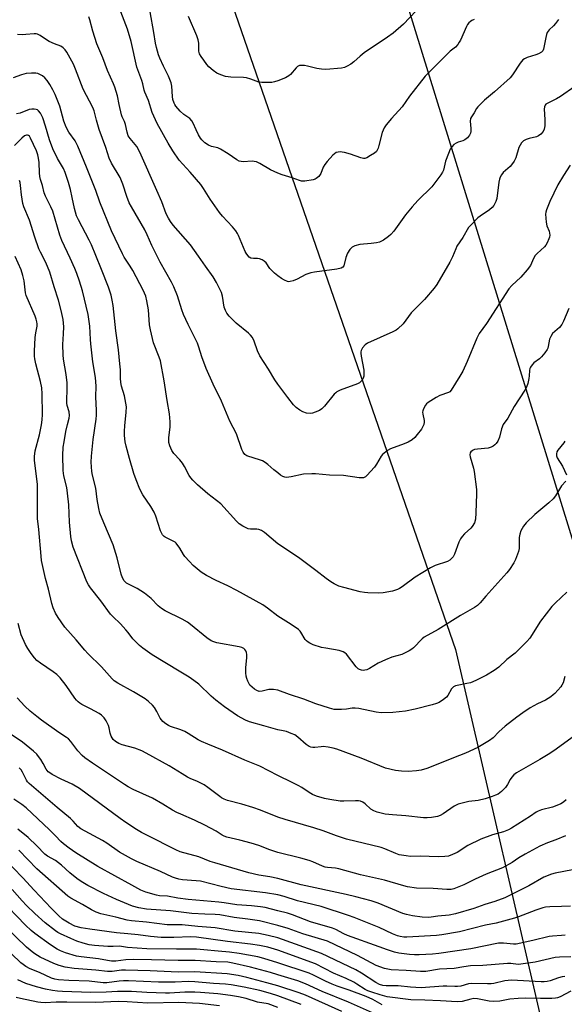
# Model space of a CAD drawing. Units: inches. Extents: x 1315764 to 1321764, y 541447 to 545447.
# Drawn here: x 1316899 to 1317112, y 543271 to 543655 of the extents above; entities that cross this region are included whole.
import ezdxf

# ---------------------------------------------------------------- set-up
doc = ezdxf.new("R2010")
doc.units = ezdxf.units.IN
doc.header["$MEASUREMENT"] = 0
for name, color, linetype in [('NTRL-Trees', 3, 'Continuous'), ('Undefined', 1, 'Continuous'), ('UTIL-Cross Country Transmission Line', 1, 'Continuous')]:
    doc.layers.add(name, color=color, linetype=linetype)

msp = doc.modelspace()

# ---------------------------------------------------------------- linework, layer by layer
at = {"layer": 'NTRL-Trees'}
msp.add_lwpolyline([(1316959.09, 543728.22), (1317069.45, 543409.41), (1317106.24, 543250), (1317118.5, 543200.95), (1317143.03, 543139.64), (1317143.03, 543084.46), (1317152.82, 543054.78), (1317191.01, 543016.58), (1317195.18, 542966.58), (1317213.23, 542923.53), (1317238.93, 542840.89), (1317259.07, 542756.86), (1317279.21, 542686.03), (1317307.68, 542599.22)], dxfattribs=at)
at = {"layer": 'Undefined'}
for points, elevation in [([(1317053.95, 543658.61), (1317049.1, 543653.53), (1317045.14, 543650.03), (1317042.89, 543648.41), (1317033.79, 543642.36), (1317032.19, 543641.03), (1317029.77, 543638.76), (1317028.58, 543637.95), (1317027.07, 543637.08), (1317026.02, 543636.61), (1317024.9, 543636.38), (1317018.82, 543635.85), (1317017.15, 543635.95), (1317015.21, 543636.21), (1317011.62, 543637.15), (1317010.49, 543637.37), (1317009.31, 543637.44), (1317008.47, 543637.35), (1317007.78, 543637.01), (1317007.19, 543636.48), (1317004.98, 543633.88), (1317004.36, 543633.29), (1317003.08, 543632.59), (1317000, 543631.39)], 384), ([(1317109.67, 543655.41), (1317108.45, 543653.73), (1317107.65, 543652.86), (1317105.93, 543651.25), (1317105.19, 543650.27), (1317104.9, 543649.48), (1317104.63, 543648.36), (1317103.84, 543643.83), (1317103.56, 543643.17), (1317103.02, 543642.64), (1317101.86, 543641.98), (1317100.78, 543641.56), (1317097.36, 543640.48), (1317096.39, 543640.03), (1317095.74, 543639.59), (1317094.68, 543638.33), (1317091.68, 543633.74), (1317090.81, 543632.62), (1317084.67, 543627.13), (1317080.72, 543623.85), (1317078.13, 543621.28), (1317077.64, 543620.61), (1317076.69, 543618.96), (1317075.65, 543617.38), (1317075.32, 543616.67), (1317075.21, 543615.59), (1317075.41, 543612.74), (1317075.41, 543611.66), (1317075.25, 543610.91), (1317074.92, 543610.24), (1317074.06, 543609.19), (1317073.03, 543608.31), (1317072.34, 543607.97), (1317070.44, 543607.4), (1317069.67, 543607.1), (1317068.81, 543606.53), (1317068.1, 543605.78), (1317067.36, 543604.67), (1317066.65, 543603.04), (1317065.52, 543599.97), (1317064.67, 543596.47), (1317064.33, 543595.75), (1317063.69, 543594.76), (1317060.14, 543590), (1317054.74, 543584.65), (1317052.54, 543582.22), (1317049.94, 543579.04), (1317045.29, 543572.75), (1317044.16, 543571.4), (1317043.25, 543570.63), (1317041.31, 543569.24), (1317040.55, 543568.77), (1317039.75, 543568.41), (1317038.6, 543568.14), (1317036.53, 543567.83), (1317032.03, 543567.44), (1317030.11, 543566.95), (1317029.12, 543566.49), (1317028.14, 543565.52), (1317027.21, 543564.13), (1317026.55, 543562.43), (1317025.75, 543559.23), (1317025.38, 543558.61), (1317024.75, 543558.22), (1317023.09, 543557.85), (1317014.3, 543556.69), (1317012.88, 543556.42), (1317011.01, 543555.8), (1317007.65, 543554.02), (1317006.01, 543553.32), (1317004.92, 543552.99), (1317004.39, 543552.97), (1317003.88, 543553.07), (1317002.61, 543553.53), (1317001.44, 543554.18), (1317000, 543555.25)], 380), ([(1317076.76, 543655.31), (1317075.75, 543654.91), (1317075.29, 543654.62), (1317074.67, 543654.03), (1317074.12, 543653.37), (1317073.66, 543652.64), (1317071.31, 543647.25), (1317070.9, 543646.49), (1317070.27, 543645.61), (1317069.36, 543644.61), (1317067.39, 543642.98), (1317066.33, 543641.99), (1317057.58, 543633.21), (1317051.46, 543625.47), (1317048.56, 543621.24), (1317044.39, 543616.75), (1317042.31, 543614.24), (1317041.55, 543613.02), (1317040.76, 543611.22), (1317039.51, 543606.15), (1317039.18, 543605.05), (1317038.53, 543603.86), (1317037.73, 543603.11), (1317036.27, 543602.2), (1317034.78, 543601.38), (1317034.02, 543601.1), (1317033.5, 543601.06), (1317032.41, 543601.3), (1317028.39, 543602.81), (1317026.09, 543603.43), (1317025.22, 543603.59), (1317024.38, 543603.66), (1317023.57, 543603.6), (1317022.82, 543603.4), (1317022.12, 543602.93), (1317021.5, 543602.32), (1317019.28, 543599.91), (1317018.34, 543598.77), (1317017.72, 543597.64), (1317016.8, 543595.23), (1317016.03, 543594.11), (1317015.05, 543593.21), (1317014.58, 543592.96), (1317013.78, 543592.73), (1317010.64, 543592.27), (1317009.24, 543592.29), (1317008.45, 543592.49), (1317005.67, 543593.48), (1317001.79, 543594.68), (1317000, 543595.34)], 382), ([(1317116.07, 543629.2), (1317110.39, 543625.24), (1317108.88, 543624.33), (1317105.44, 543622.72), (1317104.75, 543622.26), (1317104.42, 543621.9), (1317104.11, 543621.23), (1317104.04, 543620.39), (1317104.35, 543616.24), (1317104.36, 543613.88), (1317104.09, 543612.57), (1317103.67, 543611.61), (1317102.76, 543610.56), (1317101.86, 543609.9), (1317101.05, 543609.58), (1317098.16, 543608.86), (1317097.03, 543608.46), (1317095.98, 543607.94), (1317095.53, 543607.61), (1317095.19, 543607.22), (1317094.65, 543606.32), (1317094.21, 543605.34), (1317092.96, 543601.35), (1317092.37, 543600.01), (1317091.71, 543599.07), (1317090.77, 543597.97), (1317088.08, 543595.62), (1317087.43, 543594.72), (1317086.9, 543593.74), (1317086.62, 543592.96), (1317086.4, 543591.86), (1317085.57, 543585.4), (1317085.19, 543584.32), (1317084.38, 543582.78), (1317083.71, 543581.88), (1317082.7, 543581.01), (1317079.08, 543578.61), (1317078.16, 543577.91), (1317075.88, 543575.63), (1317074.52, 543574.09), (1317072.24, 543570.25), (1317069.99, 543566.81), (1317069.5, 543565.8), (1317068.24, 543562.66), (1317067.18, 543560.58), (1317062.1, 543551.91), (1317061.12, 543550.44), (1317057.27, 543546.07), (1317052.17, 543540.77), (1317048.93, 543536.49), (1317046.96, 543534.51), (1317046.27, 543534.01), (1317044.97, 543533.36), (1317035.03, 543529.03), (1317034.15, 543528.37), (1317033.1, 543527.09), (1317032.58, 543526.16), (1317032.46, 543525.64), (1317032.45, 543525.09), (1317032.59, 543523.94), (1317033.56, 543518.42), (1317033.67, 543516.98), (1317033.58, 543516.13), (1317033.36, 543515.33), (1317032.99, 543514.59), (1317032.51, 543513.96), (1317031.91, 543513.48), (1317031.14, 543513.08), (1317024.44, 543510.57), (1317023.12, 543509.95), (1317022.65, 543509.62), (1317022.03, 543509), (1317018.27, 543504.35), (1317017.23, 543503.31), (1317016.25, 543502.74), (1317014.65, 543502.04), (1317013.57, 543501.66), (1317012.73, 543501.54), (1317011.28, 543501.7), (1317009.86, 543502.1), (1317008.59, 543502.81), (1317007.18, 543503.88), (1317006.19, 543504.96), (1317003.97, 543507.7), (1317000, 543513.03)], 378), ([(1317000, 543393.45), (1316998.4, 543393.74), (1316997.38, 543393.8), (1316996.58, 543393.69), (1316993.94, 543393.06), (1316992.73, 543393.03), (1316991.79, 543393.33), (1316990.87, 543393.85), (1316989.96, 543394.6), (1316989.16, 543395.45), (1316988.69, 543396.18), (1316988.32, 543396.98), (1316987.91, 543398.08), (1316987.7, 543398.91), (1316987.56, 543400.29), (1316987.51, 543402.25), (1316987.88, 543406.25), (1316987.89, 543407.38), (1316987.75, 543408.16), (1316987.48, 543408.88), (1316987.17, 543409.34), (1316986.78, 543409.73), (1316986.03, 543410.11), (1316984.96, 543410.4), (1316976.21, 543412), (1316975.07, 543412.34), (1316973.98, 543412.81), (1316972.32, 543413.98), (1316965.9, 543419.15), (1316964.72, 543420.03), (1316962.69, 543421.21), (1316956.04, 543424.5), (1316954.58, 543425.37), (1316953.37, 543426.37), (1316950.62, 543429.22), (1316947.95, 543431.32), (1316945.08, 543433.23), (1316941.97, 543434.69), (1316941, 543435.25), (1316940.05, 543436.22), (1316939.34, 543437.39), (1316938.9, 543438.8), (1316937.27, 543445.21), (1316935.75, 543450.26), (1316932.1, 543458.78), (1316930.58, 543462.61), (1316930.17, 543464.36), (1316929.49, 543467.88), (1316928.99, 543472.4), (1316927.66, 543477.4), (1316927.37, 543478.82), (1316927.18, 543482.53), (1316927.29, 543484.87), (1316927.89, 543491.32), (1316929.05, 543499.26), (1316929.22, 543500.89), (1316929.21, 543502.67), (1316928.98, 543508.04), (1316929.06, 543512.19), (1316928.78, 543515.57), (1316927.83, 543521.68), (1316926.98, 543528.71), (1316926.84, 543530.44), (1316926.66, 543535.57), (1316926.01, 543540.21), (1316923.74, 543549.41), (1316922.53, 543553.21), (1316921.49, 543556.21), (1316920.76, 543558.11), (1316919.01, 543562.11), (1316915.69, 543569.08), (1316914.96, 543571.16), (1316912.18, 543580.46), (1316911.46, 543582.16), (1316909.34, 543586.36), (1316908.81, 543587.68), (1316908.11, 543590.51), (1316907.33, 543592.89), (1316907.08, 543594.02), (1316906.92, 543595.48), (1316906.8, 543599.45), (1316906.6, 543601.17), (1316906.33, 543602.51), (1316905.77, 543604.04), (1316903.51, 543609.04), (1316903.08, 543609.75), (1316902.73, 543610.07), (1316902.35, 543610.24), (1316901.93, 543610.25), (1316901.1, 543609.88), (1316900.01, 543608.98), (1316897.22, 543606.15)], 370), ([(1317114.14, 543598.42), (1317111.55, 543594.5), (1317109.36, 543590.81), (1317106.25, 543584.23), (1317104.97, 543580.97), (1317104.73, 543580.14), (1317104.62, 543579.31), (1317104.8, 543576.19), (1317105.09, 543574.81), (1317105.96, 543572.7), (1317106.12, 543571.94), (1317106.19, 543571.16), (1317106.11, 543570.4), (1317105.92, 543569.65), (1317105.26, 543568.17), (1317104.65, 543567.23), (1317104.11, 543566.58), (1317101.26, 543563.95), (1317100.56, 543563.16), (1317099.88, 543561.97), (1317098.68, 543559.29), (1317097.46, 543557.65), (1317094.95, 543554.77), (1317091.36, 543551.47), (1317090.27, 543550.22), (1317081.56, 543536.69), (1317078.7, 543532.79), (1317077.74, 543530.95), (1317073.98, 543521.82), (1317072.25, 543518.08), (1317071.1, 543516.04), (1317067.75, 543510.56), (1317067.17, 543509.96), (1317066.71, 543509.68), (1317063.35, 543508.5), (1317061.87, 543507.75), (1317058.68, 543505.76), (1317058.03, 543505.23), (1317057.67, 543504.81), (1317056.91, 543503.32), (1317056.66, 543502.53), (1317056.58, 543501.99), (1317056.66, 543501.19), (1317057.22, 543498.77), (1317057.22, 543498.09), (1317057.04, 543497.25), (1317056.59, 543496.19), (1317056.11, 543495.44), (1317054.49, 543493.28), (1317053.53, 543492.14), (1317052.48, 543491.26), (1317050.88, 543490.29), (1317049.35, 543489.64), (1317044.09, 543487.75), (1317042.87, 543487.05), (1317041.51, 543486.07), (1317040.89, 543485.52), (1317040.36, 543484.85), (1317038.63, 543481.74), (1317037.76, 543480.57), (1317034.85, 543477.28), (1317034.22, 543476.72), (1317033.52, 543476.4), (1317032.99, 543476.36), (1317031.85, 543476.45), (1317025.69, 543477.35), (1317020.26, 543477.44), (1317014.72, 543477.91), (1317013.27, 543477.97), (1317010.1, 543477.82), (1317005.22, 543476.73), (1317004.38, 543476.6), (1317003.56, 543476.58), (1317002.77, 543476.68), (1317002.04, 543476.93), (1317001.1, 543477.49), (1317000, 543478.31)], 376), ([(1317000, 543378.06), (1316994.53, 543379.51), (1316988.94, 543381.1), (1316987.38, 543381.75), (1316984.27, 543383.49), (1316979.17, 543387), (1316975.89, 543389.54), (1316974, 543391.17), (1316969.22, 543395.77), (1316967.29, 543397.31), (1316965.38, 543398.59), (1316961.46, 543400.88), (1316950.91, 543407.28), (1316947.32, 543409.84), (1316945.98, 543410.98), (1316944.28, 543412.6), (1316943.48, 543413.53), (1316941.66, 543416), (1316940.75, 543417.08), (1316938.58, 543419.35), (1316935.61, 543422.21), (1316934.68, 543423.2), (1316930.89, 543428.33), (1316926.93, 543433.39), (1316926.15, 543434.58), (1316925.47, 543435.83), (1316920.17, 543449.38), (1316919.43, 543451.81), (1316919.17, 543453.54), (1316918.63, 543459.11), (1316918.41, 543465.83), (1316917.94, 543470.39), (1316917.62, 543472.59), (1316916.54, 543477.15), (1316916.2, 543479.25), (1316916.03, 543485.14), (1316916.27, 543488.37), (1316916.55, 543490.42), (1316917.26, 543494.45), (1316917.87, 543497.28), (1316918.51, 543499.75), (1316918.63, 543500.77), (1316918.52, 543502.2), (1316917.83, 543504.6), (1316917.64, 543505.53), (1316917.62, 543506.67), (1316917.78, 543510.93), (1316917.75, 543513.48), (1316917.36, 543516.74), (1316916.38, 543522.7), (1316916.2, 543524.41), (1316916.06, 543528.39), (1316916.36, 543532.6), (1316916.44, 543535.41), (1316916.37, 543536.83), (1316916.16, 543538.27), (1316915.49, 543541.72), (1316914.44, 543545.73), (1316912.73, 543550.95), (1316910.96, 543556.74), (1316909.44, 543560.49), (1316907.31, 543564.45), (1316906.7, 543565.76), (1316905.1, 543570.4), (1316903.1, 543577.02), (1316900.81, 543582.15), (1316900.47, 543583.53), (1316899.88, 543586.92), (1316899.54, 543590.57), (1316899.37, 543591.68), (1316899.11, 543592.51)], 368), ([(1317000, 543360.21), (1316993.03, 543363.8), (1316987.18, 543366.18), (1316978.45, 543370.06), (1316972.75, 543372.34), (1316970.17, 543373.45), (1316968.91, 543374.1), (1316965, 543376.62), (1316963.73, 543377.34), (1316962.11, 543377.97), (1316958.08, 543379.31), (1316957.31, 543379.67), (1316956.34, 543380.32), (1316955.19, 543381.23), (1316954.58, 543381.85), (1316954.1, 543382.57), (1316952.75, 543385.2), (1316951.84, 543386.74), (1316951.1, 543387.66), (1316949.57, 543389.07), (1316948.18, 543390.1), (1316943.66, 543392.86), (1316937.54, 543396.2), (1316936.18, 543397.16), (1316935.33, 543397.94), (1316931.21, 543402.55), (1316925.79, 543407.82), (1316924.64, 543409.05), (1316921.27, 543413.11), (1316916.86, 543418.14), (1316914.29, 543421.8), (1316913.23, 543423.57), (1316912.29, 543425.69), (1316911.76, 543427.31), (1316910.45, 543432.96), (1316909.32, 543437.1), (1316907.79, 543444.08), (1316907.56, 543445.84), (1316906.7, 543456.25), (1316906.23, 543460.5), (1316906.16, 543473.8), (1316905.08, 543483.24), (1316905.01, 543484.69), (1316905.29, 543486.97), (1316906.94, 543493.12), (1316907.77, 543497.07), (1316908.06, 543499), (1316908.12, 543501.17), (1316908.03, 543509.15), (1316907.87, 543511.48), (1316907.36, 543514.04), (1316905.5, 543520.94), (1316905.13, 543522.82), (1316904.99, 543523.91), (1316904.99, 543525.81), (1316905.3, 543531.18), (1316905.48, 543532.96), (1316906.01, 543535.62), (1316906.03, 543536.46), (1316905.94, 543537.29), (1316905.71, 543538.37), (1316905.31, 543539.49), (1316901.76, 543547.53), (1316901.53, 543548.57), (1316900.99, 543553.36), (1316900.52, 543555.36), (1316899.75, 543557.59), (1316897.51, 543562.76)], 366), ([(1317113.64, 543542.46), (1317111.59, 543537.56), (1317110.94, 543536.25), (1317110.02, 543535.12), (1317107.36, 543532.69), (1317106.58, 543531.54), (1317106.14, 543530.53), (1317105.64, 543527.71), (1317105.41, 543526.97), (1317105.15, 543526.45), (1317104.31, 543525.23), (1317103, 543523.6), (1317102.19, 543522.85), (1317100.07, 543521.29), (1317099.31, 543520.48), (1317098.69, 543519.58), (1317098.5, 543519.1), (1317098.35, 543518.33), (1317098.24, 543516.25), (1317098.07, 543515.13), (1317097.61, 543513.19), (1317097.16, 543511.85), (1317096.46, 543510.63), (1317092.27, 543504.29), (1317089.82, 543499.66), (1317088.03, 543497.21), (1317087.38, 543495.56), (1317086.61, 543492.25), (1317085.94, 543490.69), (1317085.36, 543489.83), (1317084.84, 543489.26), (1317084.14, 543488.77), (1317083.38, 543488.38), (1317082.11, 543488.04), (1317078.05, 543487.62), (1317076.89, 543487.42), (1317076.35, 543487.24), (1317075.94, 543487), (1317075.42, 543486.52), (1317075.19, 543486.13), (1317075.08, 543485.43), (1317075.19, 543484.61), (1317076.42, 543480.19), (1317076.71, 543478.84), (1317077.62, 543471.8), (1317077.64, 543470.13), (1317077.38, 543462.72), (1317077.2, 543460.2), (1317076.8, 543458.88), (1317075.98, 543457.41), (1317075.43, 543456.78), (1317072.91, 543454.49), (1317072, 543453.47), (1317071.36, 543452.59), (1317070.77, 543451.32), (1317069.03, 543446.57), (1317068.53, 543445.59), (1317068.04, 543444.98), (1317067.27, 543444.28), (1317066.34, 543443.74), (1317061.5, 543442.16), (1317059.69, 543441.27), (1317053.7, 543437.66), (1317048.59, 543433.8), (1317047.6, 543433.16), (1317046.81, 543432.76), (1317044.86, 543432.2), (1317041.16, 543431.44), (1317039.16, 543431.37), (1317035.18, 543431.44), (1317033.9, 543431.59), (1317032.18, 543431.92), (1317025.86, 543433.55), (1317023.89, 543434.15), (1317022.01, 543434.96), (1317020.8, 543435.73), (1317018.93, 543437.06), (1317014.84, 543440.26), (1317008.06, 543445.26), (1317000, 543450.62)], 374), ([(1317112.14, 543490.75), (1317111.69, 543490.05), (1317109.32, 543487.25), (1317109, 543486.54), (1317108.87, 543485.79), (1317108.88, 543485.03), (1317109.12, 543484.25), (1317111.15, 543480.99), (1317112.8, 543477.61)], 372), ([(1317112.46, 543475.05), (1317110.86, 543473.25), (1317108.43, 543469.3), (1317107.57, 543468.16), (1317105.85, 543466.59), (1317100.42, 543462.14), (1317096.99, 543458.82), (1317095.93, 543457.46), (1317094.96, 543455.73), (1317094.48, 543454.43), (1317094.34, 543453.04), (1317094.23, 543448.78), (1317094.02, 543447.68), (1317093.68, 543446.61), (1317092.84, 543444.51), (1317092.21, 543443.25), (1317090.54, 543440.66), (1317089.47, 543439.32), (1317081.21, 543430.23), (1317079.03, 543427.59), (1317077.98, 543426.59), (1317076.83, 543425.7), (1317071.32, 543422.64), (1317062.68, 543417.15), (1317057.24, 543414.16), (1317056.39, 543413.47), (1317053.02, 543410.03), (1317052.34, 543409.47), (1317051.36, 543408.84), (1317048.49, 543407.41), (1317044.57, 543406.37), (1317042.12, 543405.38), (1317039.28, 543404), (1317035.83, 543401.91), (1317034.84, 543401.47), (1317034.07, 543401.26), (1317033.52, 543401.23), (1317032.68, 543401.32), (1317031.88, 543401.54), (1317031.41, 543401.82), (1317030.61, 543402.65), (1317026.82, 543407.49), (1317026.23, 543408.07), (1317025.56, 543408.47), (1317024.04, 543408.95), (1317018.74, 543409.83), (1317017.05, 543410.2), (1317013.9, 543411.25), (1317012.57, 543411.79), (1317011.83, 543412.18), (1317011.21, 543412.7), (1317010.69, 543413.32), (1317009.06, 543416.07), (1317008.71, 543416.54), (1317008.09, 543417.13), (1317005.25, 543419.14), (1317000, 543422.34)], 372), ([(1317112.95, 543431.71), (1317108.43, 543427.65), (1317107.02, 543426.2), (1317102.56, 543420.4), (1317098.42, 543413.76), (1317097.26, 543412.46), (1317093.78, 543408.94), (1317092.69, 543407.97), (1317089.45, 543405.41), (1317086.35, 543402.47), (1317084.47, 543401.15), (1317081.56, 543399.3), (1317077.38, 543397.32), (1317075.26, 543396.41), (1317073.85, 543396.03), (1317070.1, 543395.34), (1317069.38, 543395.14), (1317068.68, 543394.81), (1317068.26, 543394.46), (1317067.86, 543393.95), (1317066.4, 543391.44), (1317065.89, 543390.75), (1317064.78, 543389.82), (1317063.03, 543388.73), (1317061.98, 543388.27), (1317060.33, 543387.79), (1317053.62, 543386.11), (1317049.93, 543385.29), (1317044.94, 543384.72), (1317040.39, 543384.67), (1317038.4, 543384.89), (1317031.65, 543386.27), (1317030.25, 543386.5), (1317029.11, 543386.48), (1317026.83, 543386.13), (1317024.85, 543385.96), (1317023.15, 543385.9), (1317022.07, 543385.98), (1317020.25, 543386.41), (1317014.85, 543388.19), (1317010.19, 543389.92), (1317004.63, 543391.74), (1317000, 543393.45)], 370), ([(1317000, 543343.93), (1316993.29, 543346.57), (1316990.26, 543347.62), (1316985.95, 543348.93), (1316980.4, 543350.38), (1316979.08, 543350.87), (1316978.06, 543351.41), (1316977.33, 543351.91), (1316972.67, 543355.53), (1316971.22, 543356.52), (1316968.71, 543357.8), (1316965.78, 543359.05), (1316964.79, 543359.55), (1316962.64, 543360.81), (1316957.66, 543363.97), (1316948.67, 543368.95), (1316946.87, 543369.84), (1316944.23, 543370.85), (1316939.22, 543372.11), (1316937.9, 543372.72), (1316936.64, 543373.45), (1316935.79, 543374.18), (1316935.31, 543374.85), (1316934.92, 543375.59), (1316934.57, 543376.64), (1316934.17, 543378.83), (1316933.93, 543379.64), (1316933.02, 543381.51), (1316932.19, 543382.72), (1316931.16, 543383.69), (1316930.22, 543384.35), (1316926.87, 543386.18), (1316923.5, 543387.9), (1316922.76, 543388.37), (1316922.08, 543388.93), (1316921.47, 543389.55), (1316920.76, 543390.42), (1316917.34, 543395.35), (1316914.99, 543398.33), (1316913.69, 543399.54), (1316912.32, 543400.67), (1316907.32, 543403.98), (1316905.96, 543405.06), (1316904.98, 543406.16), (1316903.69, 543407.79), (1316902.36, 543409.76), (1316901.46, 543411.3), (1316899.78, 543415.07), (1316898.58, 543419.56)], 364), ([(1317112.07, 543398.8), (1317111.42, 543396.41), (1317110.98, 543395.47), (1317110.5, 543394.77), (1317108.21, 543392.2), (1317107.56, 543391.61), (1317106.6, 543390.91), (1317104.58, 543389.63), (1317101.47, 543388.14), (1317098.57, 543386.57), (1317095.7, 543384.63), (1317093.32, 543382.89), (1317088.85, 543379.44), (1317086.38, 543377.17), (1317084.11, 543374.83), (1317082.73, 543373.81), (1317078.13, 543371.15), (1317073.3, 543368.87), (1317068.68, 543367.09), (1317063.18, 543364.81), (1317058.27, 543362.9), (1317055.96, 543362.29), (1317054.19, 543362.02), (1317050.91, 543361.77), (1317048.28, 543361.83), (1317045.98, 543362.06), (1317042.09, 543363.01), (1317032.6, 543366.94), (1317023.06, 543370.4), (1317021.67, 543370.85), (1317019.71, 543371.22), (1317017.73, 543371.43), (1317016.9, 543371.39), (1317014.44, 543371.04), (1317013.67, 543371.05), (1317012.94, 543371.2), (1317012.22, 543371.52), (1317011.08, 543372.3), (1317007.79, 543375.16), (1317006.62, 543376), (1317005.29, 543376.62), (1317003.36, 543377.36), (1317002.12, 543377.67), (1317000, 543378.06)], 368), ([(1317000, 543330.04), (1316996.96, 543331.1), (1316992.62, 543332.81), (1316989.68, 543333.78), (1316985.15, 543334.94), (1316980.11, 543336.09), (1316979.07, 543336.44), (1316978.3, 543336.85), (1316975.93, 543338.39), (1316971.54, 543340.84), (1316967.55, 543342.75), (1316962.1, 543345.01), (1316960.54, 543345.74), (1316958.85, 543346.69), (1316955.18, 543349.01), (1316951.12, 543351.35), (1316943.56, 543354.71), (1316941.64, 543355.72), (1316940.16, 543356.64), (1316927.66, 543364.97), (1316924.74, 543367.03), (1316923.67, 543367.99), (1316921.97, 543369.86), (1316919.2, 543373.46), (1316918.3, 543374.43), (1316917.49, 543375.05), (1316914.47, 543376.97), (1316907.69, 543381.75), (1316905.87, 543383.15), (1316903.27, 543385.33), (1316901.2, 543387.28), (1316898.31, 543390.49)], 362), ([(1317118.71, 543377.69), (1317107.79, 543369.86), (1317105.62, 543368.4), (1317102.4, 543366.4), (1317093.19, 543361.26), (1317092.21, 543360.39), (1317091.4, 543359.46), (1317090.82, 543358.58), (1317089.77, 543356.64), (1317088.91, 543355.53), (1317087.36, 543353.87), (1317086.72, 543353.34), (1317086.04, 543352.92), (1317085.07, 543352.43), (1317083.72, 543351.91), (1317080.99, 543351.07), (1317078.25, 543350.46), (1317074.61, 543349.99), (1317070.46, 543348.94), (1317069.68, 543348.61), (1317068.94, 543348.17), (1317064.65, 543345.24), (1317063.49, 543344.56), (1317062.42, 543344.21), (1317060.09, 543343.8), (1317058.33, 543343.61), (1317056.93, 543343.66), (1317050.02, 543344.37), (1317044.82, 543344.75), (1317041.94, 543345.1), (1317038.81, 543345.81), (1317037.48, 543346.31), (1317036.38, 543347.08), (1317034.13, 543349.17), (1317033.25, 543349.72), (1317032.29, 543350.09), (1317031.52, 543350.24), (1317030.42, 543350.31), (1317025.77, 543350.17), (1317024.32, 543350.21), (1317020.3, 543350.77), (1317018.3, 543351.19), (1317015.17, 543352.12), (1317013.58, 543352.77), (1317012.34, 543353.48), (1317009.39, 543355.43), (1317007.92, 543356.28), (1317005.68, 543357.46), (1317000, 543360.21)], 366), ([(1317000, 543319.9), (1316996.94, 543320.54), (1316992.66, 543321.3), (1316988.7, 543322.23), (1316975.39, 543326.02), (1316973.68, 543326.58), (1316969.16, 543328.35), (1316961.88, 543330.41), (1316960.2, 543331.13), (1316949.15, 543336.73), (1316946.8, 543337.97), (1316944.8, 543339.15), (1316940.65, 543341.84), (1316938.48, 543343.35), (1316922.56, 543355.11), (1316919.76, 543356.74), (1316915.47, 543358.8), (1316911.93, 543360.61), (1316910.98, 543361.17), (1316910.38, 543361.63), (1316909.54, 543362.62), (1316908.39, 543364.87), (1316907.47, 543366.4), (1316906.63, 543367.63), (1316905.88, 543368.53), (1316904.58, 543369.67), (1316900.3, 543373.14), (1316895.86, 543376.14)], 360), ([(1317000, 543313.62), (1316995.25, 543314.3), (1316981.83, 543315.96), (1316977.96, 543316.8), (1316969.88, 543318.9), (1316968.2, 543319.1), (1316962.8, 543319.48), (1316961.4, 543319.7), (1316960.1, 543320.05), (1316958.86, 543320.53), (1316954.26, 543322.68), (1316945.01, 543326.63), (1316942.89, 543327.63), (1316938.24, 543330.18), (1316933.24, 543333.74), (1316931.62, 543334.79), (1316923.11, 543339.32), (1316921.88, 543340.32), (1316920.18, 543342.31), (1316919.03, 543343.43), (1316913.92, 543347.64), (1316902.88, 543357.04), (1316902.32, 543357.65), (1316901.84, 543358.33), (1316900.39, 543361.43), (1316899.8, 543362.36), (1316899.08, 543363.2)], 358), ([(1317000, 543307.39), (1316995.06, 543308.61), (1316993.22, 543308.94), (1316989.74, 543309.26), (1316984.07, 543309.62), (1316979.03, 543310.45), (1316977.05, 543310.7), (1316965.07, 543311.69), (1316961.05, 543312.29), (1316956.95, 543313.03), (1316953.77, 543313.23), (1316952.63, 543313.43), (1316948.44, 543314.68), (1316946.56, 543315.43), (1316942.99, 543317.31), (1316929.74, 543324.63), (1316921.2, 543330.02), (1316918.58, 543331.82), (1316916.3, 543333.5), (1316915.34, 543334.35), (1316913.22, 543336.66), (1316910.94, 543338.95), (1316901.73, 543347.53), (1316900.09, 543348.85), (1316896.89, 543350.92)], 356), ([(1317112.66, 543350.62), (1317111.56, 543349.72), (1317110.59, 543349.11), (1317108.97, 543348.4), (1317107.31, 543347.78), (1317103.01, 543346.74), (1317101.71, 543346.3), (1317100.87, 543345.81), (1317098.7, 543344.31), (1317091.28, 543339.6), (1317090.05, 543338.9), (1317088.17, 543338.17), (1317083.89, 543336.98), (1317079.33, 543335.31), (1317074.17, 543332.79), (1317070.1, 543330.11), (1317068.31, 543329.28), (1317066.74, 543328.71), (1317065.3, 543328.5), (1317062.62, 543328.43), (1317055.61, 543328.71), (1317051.89, 543328.59), (1317050.12, 543328.75), (1317047.47, 543329.19), (1317046.09, 543329.65), (1317041.78, 543331.51), (1317040.39, 543332.03), (1317026.84, 543335.37), (1317022.97, 543336.58), (1317017.78, 543338.5), (1317014.15, 543339.74), (1317002.88, 543343.03), (1317000, 543343.93)], 364), ([(1317000, 543301.59), (1316992.86, 543303.46), (1316988.35, 543304.13), (1316983.05, 543304.79), (1316977.33, 543305.82), (1316975.63, 543305.96), (1316971.53, 543306.03), (1316966.5, 543306.25), (1316958.17, 543307.35), (1316948.78, 543308.03), (1316945.75, 543308.46), (1316943.25, 543309.21), (1316937, 543311.72), (1316931.96, 543314.07), (1316925.89, 543317.16), (1316923.23, 543318.8), (1316921.59, 543319.95), (1316918.84, 543322.22), (1316915.52, 543325.19), (1316914.37, 543326.09), (1316913.16, 543326.92), (1316910.11, 543328.67), (1316909.07, 543329.47), (1316905.93, 543332.68), (1316902.56, 543335.9), (1316898.52, 543339.28)], 354), ([(1317112.41, 543336.63), (1317108.63, 543335.06), (1317105.38, 543333.87), (1317102.39, 543332.53), (1317096.63, 543329.51), (1317094.11, 543327.97), (1317091.55, 543326.2), (1317087.8, 543324.08), (1317081.4, 543321.62), (1317077.13, 543319.72), (1317072.67, 543317.48), (1317068.81, 543315.95), (1317067.7, 543315.71), (1317066.05, 543315.65), (1317060.65, 543316.05), (1317054.19, 543316.18), (1317050.73, 543316.69), (1317049.3, 543317.04), (1317041.64, 543319.3), (1317032.38, 543321.33), (1317023.89, 543323.72), (1317022.52, 543323.96), (1317019.4, 543324.2), (1317018.55, 543324.34), (1317017.46, 543324.71), (1317013.68, 543326.44), (1317012.33, 543326.93), (1317009.06, 543327.84), (1317000, 543330.04)], 362), ([(1317000, 543292.01), (1316996.19, 543293.14), (1316992.94, 543293.74), (1316989.39, 543294.27), (1316980.37, 543295.32), (1316968.3, 543297.07), (1316966.12, 543297.17), (1316959.45, 543296.87), (1316954.44, 543296.96), (1316950.37, 543297.37), (1316945.44, 543298.02), (1316941.46, 543298.29), (1316937.08, 543298.75), (1316926.67, 543300.19), (1316923.28, 543300.73), (1316920.83, 543301.4), (1316918.57, 543302.46), (1316916, 543304.12), (1316914.58, 543305.36), (1316911.52, 543308.42), (1316904.85, 543315.39), (1316900.51, 543320.22), (1316892.93, 543327.96)], 350), ([(1317000, 543296.84), (1316996.24, 543297.76), (1316992.62, 543298.44), (1316983.21, 543299.37), (1316975.58, 543300.66), (1316972.19, 543300.97), (1316968.83, 543301.18), (1316962.74, 543301.86), (1316961.62, 543301.9), (1316958.27, 543301.81), (1316956.79, 543301.87), (1316948.73, 543302.84), (1316942.88, 543303.44), (1316941.2, 543303.7), (1316936.73, 543304.88), (1316930.89, 543306.22), (1316929.04, 543306.81), (1316927.28, 543307.67), (1316923.82, 543309.8), (1316919.23, 543312.28), (1316918.02, 543313.07), (1316905.9, 543323.68), (1316898.94, 543331)], 352), ([(1317115.05, 543323.3), (1317108.38, 543321.99), (1317106.96, 543321.63), (1317103.96, 543320.44), (1317098, 543317.04), (1317088.68, 543312.41), (1317084.77, 543310.96), (1317080.92, 543309.84), (1317076.58, 543308.24), (1317069.38, 543306.1), (1317066.91, 543305.66), (1317062.54, 543305.31), (1317059.91, 543304.89), (1317058.76, 543304.78), (1317056.45, 543304.89), (1317052.6, 543305.43), (1317050.28, 543305.94), (1317048.89, 543306.34), (1317039.25, 543310.3), (1317036.5, 543311.22), (1317030.49, 543312.78), (1317026.74, 543313.66), (1317009.15, 543317.52), (1317000, 543319.9)], 360), ([(1317000, 543287.06), (1316994.51, 543288.77), (1316992.26, 543289.35), (1316984.95, 543290.72), (1316981.17, 543291.23), (1316976.78, 543291.53), (1316971.2, 543292.16), (1316968.33, 543292.37), (1316960.51, 543292.36), (1316948.9, 543292.47), (1316941.37, 543293.05), (1316938.21, 543293.57), (1316935.73, 543293.41), (1316933.64, 543293.44), (1316928.41, 543293.81), (1316926.39, 543294.07), (1316923.99, 543294.69), (1316921.59, 543295.52), (1316919.17, 543296.49), (1316915.14, 543298.29), (1316914.13, 543298.85), (1316913.17, 543299.51), (1316909.24, 543302.65), (1316905.12, 543306.31), (1316901.87, 543309.38), (1316900.14, 543311.23), (1316896.31, 543315.65)], 348), ([(1317114.29, 543309.17), (1317110.76, 543308.96), (1317106.31, 543308.88), (1317104.53, 543308.71), (1317103.51, 543308.51), (1317100.83, 543307.64), (1317094.03, 543305.04), (1317092.49, 543304.51), (1317085.28, 543302.55), (1317081.13, 543301.73), (1317071.04, 543299.09), (1317064.05, 543297.91), (1317062.03, 543297.67), (1317050.35, 543297.07), (1317049.21, 543297.1), (1317047.87, 543297.28), (1317046.76, 543297.61), (1317044.82, 543298.39), (1317039.55, 543300.79), (1317029.85, 543304.67), (1317027.64, 543305.48), (1317016.94, 543308.96), (1317007.71, 543311.27), (1317002.57, 543312.95), (1317000, 543313.62)], 358), ([(1317000, 543282.39), (1316997.2, 543283.22), (1316989.32, 543285.27), (1316982.45, 543286.95), (1316980.54, 543287.3), (1316975.98, 543287.39), (1316967.78, 543287.92), (1316961.12, 543287.88), (1316950.73, 543288.19), (1316943.54, 543288.27), (1316940.63, 543288.22), (1316936.73, 543287.72), (1316935.15, 543287.7), (1316933.47, 543287.94), (1316929.98, 543288.64), (1316923.28, 543289.35), (1316921.45, 543289.65), (1316917.12, 543290.87), (1316915.19, 543291.65), (1316913.92, 543292.32), (1316911.27, 543294.03), (1316905.1, 543298.53), (1316903.7, 543299.65), (1316901.51, 543301.78), (1316891.38, 543312.2)], 346), ([(1317112.2, 543297.85), (1317110.78, 543297.64), (1317107.32, 543297.46), (1317106.01, 543297.28), (1317099.63, 543295.77), (1317093.16, 543294.36), (1317092.06, 543294.34), (1317088.12, 543294.7), (1317086.15, 543294.64), (1317075.44, 543292.48), (1317062.97, 543290.65), (1317060.42, 543290.38), (1317055.17, 543290.13), (1317053.42, 543290.12), (1317051.44, 543290.22), (1317047.26, 543290.82), (1317045.63, 543291.25), (1317042.83, 543292.16), (1317039.55, 543293.27), (1317027.24, 543297.76), (1317025.77, 543298.4), (1317022.65, 543300.04), (1317021.43, 543300.57), (1317012.81, 543303.09), (1317005.74, 543305.76), (1317003.86, 543306.4), (1317000, 543307.39)], 356), ([(1317000, 543278.05), (1316995.76, 543279.26), (1316987.9, 543281.34), (1316984.53, 543282.06), (1316980.23, 543282.76), (1316967.62, 543283.49), (1316961.14, 543283.34), (1316950.24, 543283.91), (1316940.61, 543284.14), (1316938.95, 543284.1), (1316935.35, 543283.68), (1316933.58, 543283.61), (1316928.99, 543284.12), (1316920.53, 543284.8), (1316917.03, 543285.35), (1316914.68, 543285.93), (1316912.53, 543286.81), (1316907.27, 543289.19), (1316906.14, 543289.85), (1316904.76, 543290.8), (1316901.96, 543293.1), (1316893.4, 543301.31)], 344), ([(1317114.48, 543289.32), (1317109.99, 543289.19), (1317108.39, 543289.06), (1317100.55, 543287.33), (1317094.9, 543286.45), (1317093.88, 543286.43), (1317091.08, 543286.78), (1317089.71, 543286.82), (1317080.04, 543285.95), (1317075.3, 543285.84), (1317072.63, 543285.48), (1317068.84, 543284.79), (1317063.21, 543284.52), (1317057.78, 543283.64), (1317055.8, 543283.61), (1317050.09, 543284.09), (1317044.27, 543284.29), (1317043.01, 543284.5), (1317041.7, 543284.84), (1317038.48, 543286.04), (1317031.15, 543289.91), (1317019.48, 543295.48), (1317009.76, 543298.35), (1317004.04, 543300.43), (1317000, 543301.59)], 354), ([(1317000, 543274.11), (1316997.22, 543275.04), (1316993, 543276.16), (1316986.88, 543277.5), (1316981.8, 543278.41), (1316979.62, 543278.7), (1316974.92, 543279.02), (1316967.69, 543279.66), (1316965.01, 543279.76), (1316960, 543279.47), (1316957.92, 543279.44), (1316953.47, 543279.52), (1316941.77, 543279.95), (1316939.75, 543279.95), (1316938.02, 543279.88), (1316933.31, 543279.28), (1316931.87, 543279.19), (1316926.33, 543279.84), (1316918.47, 543280.13), (1316914.36, 543280.44), (1316913.02, 543280.65), (1316911.64, 543281.09), (1316907, 543283.19), (1316903.37, 543284.68), (1316901.7, 543285.55), (1316900.58, 543286.34), (1316899.72, 543287.07), (1316892.36, 543294.05)], 342), ([(1317112.13, 543281.68), (1317111.02, 543281.54), (1317109.65, 543281.16), (1317106.37, 543279.99), (1317105.24, 543279.71), (1317104.08, 543279.57), (1317102.92, 543279.56), (1317091.23, 543280.3), (1317088.69, 543279.94), (1317084.33, 543278.96), (1317083.34, 543278.81), (1317081.88, 543278.79), (1317075.67, 543279.01), (1317074.53, 543278.85), (1317071.52, 543277.96), (1317070.26, 543277.73), (1317069.12, 543277.72), (1317065.98, 543277.91), (1317064.61, 543277.9), (1317055.95, 543277.32), (1317051.88, 543277.49), (1317047, 543278.07), (1317042.31, 543278.06), (1317040.98, 543278.17), (1317039.74, 543278.57), (1317038.26, 543279.36), (1317032.77, 543282.94), (1317030.56, 543284.25), (1317017.05, 543290.62), (1317000, 543296.84)], 352), ([(1317114.51, 543275.93), (1317110.25, 543273.78), (1317109.22, 543273.41), (1317108.44, 543273.23), (1317107.01, 543273.11), (1317102.65, 543273.05), (1317096.66, 543273.2), (1317093.87, 543273.13), (1317090.67, 543272.78), (1317086.72, 543272.09), (1317084.39, 543271.92), (1317082.51, 543272.09), (1317078.02, 543272.96), (1317076.62, 543273.04), (1317075.41, 543272.88), (1317072.05, 543271.98), (1317070.09, 543271.86), (1317063.61, 543272.13), (1317057.4, 543272.51), (1317051.93, 543272.61), (1317042.79, 543273.78), (1317039.97, 543274.48), (1317036.69, 543275.56), (1317035.2, 543276.14), (1317034.18, 543276.67), (1317030.95, 543278.74), (1317029.67, 543279.45), (1317026.75, 543280.86), (1317021.72, 543283.01), (1317014.77, 543286.67), (1317000, 543292.01)], 350), ([(1317040.84, 543270.64), (1317037.08, 543272.76), (1317034.52, 543273.92), (1317027.89, 543276.35), (1317023.15, 543277.94), (1317021.28, 543278.69), (1317018.65, 543279.83), (1317013.98, 543282.24), (1317012.27, 543283.01), (1317000, 543287.06)], 348), ([(1317039.32, 543266.43), (1317027.69, 543271.64), (1317017.29, 543275.85), (1317010.89, 543278.87), (1317007.91, 543279.94), (1317000, 543282.39)], 346), ([(1317000, 543269.62), (1316996.33, 543270.96), (1316992.1, 543271.72), (1316987.67, 543273.05), (1316984.65, 543273.74), (1316981.55, 543274.25), (1316976.56, 543274.87), (1316969.9, 543275.46), (1316967.57, 543275.57), (1316963.76, 543275.63), (1316957.78, 543275.24), (1316956.2, 543275.2), (1316948.87, 543275.44), (1316942.9, 543275.77), (1316939.43, 543275.85), (1316937.4, 543275.85), (1316933.07, 543275.61), (1316927.08, 543275.46), (1316915.95, 543275.79), (1316913.95, 543275.92), (1316911.99, 543276.19), (1316909.38, 543276.69), (1316905.77, 543277.63), (1316901.68, 543279.02), (1316898.45, 543280.4)], 340), ([(1317025.02, 543268.06), (1317010.9, 543274.36), (1317008.43, 543275.27), (1317000, 543278.05)], 344), ([(1317009.1, 543270.79), (1317000, 543274.11)], 342), ([(1316977.28, 543270.23), (1316969.44, 543271.2), (1316961.43, 543271.59), (1316949.25, 543271.29), (1316941.2, 543271.82), (1316937.85, 543271.97), (1316928.91, 543271.55), (1316917.6, 543271.66), (1316913.53, 543271.61), (1316909.17, 543271.46), (1316907.49, 543271.56), (1316906.37, 543271.72), (1316899.52, 543273.05), (1316897.84, 543273.53)], 338)]:
    msp.add_lwpolyline(points, dxfattribs=dict(at, elevation=elevation))
for points in [[(1317000, 543555.25, 380), (1316998.72, 543556.3, 380), (1316997.7, 543557.29, 380), (1316996.96, 543558.17, 380), (1316995.44, 543560.28, 380), (1316994.65, 543561.05, 380), (1316993.95, 543561.46, 380), (1316992.94, 543561.85, 380), (1316992.14, 543561.97, 380), (1316990.52, 543562.02, 380), (1316989.52, 543562.22, 380), (1316988.86, 543562.58, 380), (1316988.29, 543563.15, 380), (1316987.65, 543564.05, 380), (1316987.26, 543564.77, 380), (1316984.67, 543570.99, 380), (1316984.27, 543571.78, 380), (1316983.61, 543572.78, 380), (1316982.31, 543574.42, 380), (1316978.45, 543578.59, 380), (1316977.31, 543579.95, 380), (1316973.61, 543585.2, 380), (1316970.98, 543589.42, 380), (1316969.96, 543590.87, 380), (1316965.81, 543595.72, 380), (1316962.89, 543598.83, 380), (1316961.46, 543600.49, 380), (1316959.05, 543604.07, 380), (1316957.2, 543607.08, 380), (1316952.95, 543614.77, 380), (1316950.98, 543619.05, 380), (1316949.55, 543623.76, 380), (1316948.05, 543626.97, 380), (1316947.84, 543627.71, 380), (1316947.36, 543630.19, 380), (1316946.99, 543631.58, 380), (1316945.03, 543636.8, 380), (1316942.72, 543646.81, 380), (1316941.37, 543651.58, 380), (1316938.68, 543658.33, 380)], [(1317000, 543595.34, 382), (1316997.19, 543596.71, 382), (1316992.95, 543599.18, 382), (1316991.65, 543599.73, 382), (1316990.83, 543599.93, 382), (1316990, 543600, 382), (1316986.55, 543599.77, 382), (1316985.75, 543599.85, 382), (1316984.98, 543600.07, 382), (1316984, 543600.62, 382), (1316980.67, 543602.91, 382), (1316977.67, 543604.76, 382), (1316976.61, 543605.19, 382), (1316974.13, 543605.72, 382), (1316972.94, 543606.26, 382), (1316971.55, 543607.18, 382), (1316970.3, 543608.35, 382), (1316969.8, 543609.03, 382), (1316969.11, 543610.26, 382), (1316968.12, 543612.3, 382), (1316967.02, 543614.83, 382), (1316966.51, 543615.74, 382), (1316965.65, 543616.64, 382), (1316963.37, 543618.27, 382), (1316961.91, 543619.53, 382), (1316960.22, 543621.46, 382), (1316959.76, 543622.17, 382), (1316959.52, 543622.7, 382), (1316959.09, 543624.12, 382), (1316958.85, 543625.29, 382), (1316958.66, 543629.37, 382), (1316958.41, 543630.61, 382), (1316957.3, 543633.25, 382), (1316955.38, 543637.07, 382), (1316953.97, 543640.19, 382), (1316953.49, 543641.57, 382), (1316952.7, 543644.44, 382), (1316952.31, 543646.15, 382), (1316951.68, 543650.24, 382), (1316950.19, 543658.33, 382)], [(1317000, 543513.03, 378), (1316998.91, 543514.66, 378), (1316996.39, 543518.84, 378), (1316992.99, 543524.08, 378), (1316992.09, 543526.03, 378), (1316990.85, 543529.81, 378), (1316990.11, 543531.25, 378), (1316989.43, 543532.1, 378), (1316988.63, 543532.9, 378), (1316983.76, 543536.8, 378), (1316980.99, 543539.54, 378), (1316980.11, 543540.66, 378), (1316979.61, 543541.69, 378), (1316979.14, 543543.05, 378), (1316978.39, 543547.34, 378), (1316978.01, 543548.73, 378), (1316976.06, 543552.63, 378), (1316974.78, 543554.91, 378), (1316971.76, 543558.98, 378), (1316969.1, 543562.91, 378), (1316965.89, 543567.35, 378), (1316959.15, 543575.1, 378), (1316958.11, 543576.51, 378), (1316957.33, 543577.73, 378), (1316956.48, 543579.5, 378), (1316954.69, 543584.13, 378), (1316952.82, 543588.63, 378), (1316946.18, 543603.61, 378), (1316944.93, 543605.72, 378), (1316942.34, 543608.83, 378), (1316941.65, 543609.96, 378), (1316941.21, 543611.36, 378), (1316940.57, 543614.39, 378), (1316940.17, 543615.47, 378), (1316939.27, 543617.36, 378), (1316939, 543618.17, 378), (1316938.08, 543622.11, 378), (1316937.4, 543625.49, 378), (1316936.38, 543628.9, 378), (1316935.86, 543630.28, 378), (1316933.58, 543635.42, 378), (1316931.7, 543640.36, 378), (1316929.42, 543645.83, 378), (1316927.81, 543650.83, 378), (1316926.65, 543655.24, 378), (1316926.22, 543656.43, 378)], [(1317000, 543631.39, 384), (1316998.79, 543630.95, 384), (1316997.7, 543630.74, 384), (1316996.15, 543630.69, 384), (1316993.78, 543630.74, 384), (1316992.65, 543630.93, 384), (1316989.51, 543632.09, 384), (1316987.85, 543632.53, 384), (1316986.68, 543632.65, 384), (1316981.66, 543632.84, 384), (1316979.66, 543633.07, 384), (1316977.78, 543633.68, 384), (1316976.24, 543634.38, 384), (1316974.85, 543635.39, 384), (1316973.11, 543636.91, 384), (1316972.34, 543637.79, 384), (1316971.11, 543639.47, 384), (1316970.08, 543640.92, 384), (1316969.5, 543641.92, 384), (1316969.23, 543642.99, 384), (1316969.18, 543646.11, 384), (1316968.91, 543647.44, 384), (1316968.43, 543649.03, 384), (1316965.22, 543656.49, 384)], [(1317000, 543478.31, 376), (1316998.46, 543479.55, 376), (1316996.2, 543481.64, 376), (1316995.06, 543482.44, 376), (1316994.08, 543482.97, 376), (1316993.27, 543483.28, 376), (1316988, 543484.95, 376), (1316987.51, 543485.21, 376), (1316987.1, 543485.55, 376), (1316986.49, 543486.47, 376), (1316986.04, 543487.52, 376), (1316983.89, 543493.55, 376), (1316981.29, 543498.48, 376), (1316977.98, 543506.28, 376), (1316974.77, 543512.94, 376), (1316972.03, 543519.03, 376), (1316970.33, 543523.66, 376), (1316969.19, 543527.44, 376), (1316968.61, 543529.03, 376), (1316967.79, 543530.86, 376), (1316964.98, 543536.27, 376), (1316963.21, 543540.14, 376), (1316962.51, 543542.05, 376), (1316960.82, 543547.51, 376), (1316959.37, 543551.01, 376), (1316958.46, 543552.84, 376), (1316954.04, 543560.62, 376), (1316950.88, 543567.06, 376), (1316949.05, 543571.26, 376), (1316948.05, 543573.27, 376), (1316942.86, 543582.21, 376), (1316942.05, 543583.75, 376), (1316941.05, 543586.19, 376), (1316939.54, 543591.06, 376), (1316939.04, 543592.4, 376), (1316938.41, 543593.64, 376), (1316935.14, 543599.24, 376), (1316934.15, 543601.26, 376), (1316932.84, 543605.4, 376), (1316930.33, 543612.36, 376), (1316929.25, 543616.02, 376), (1316928.31, 543619.66, 376), (1316927.83, 543620.97, 376), (1316924.01, 543628.09, 376), (1316921.03, 543635.99, 376), (1316920.19, 543637.86, 376), (1316918.96, 543640.23, 376), (1316917.62, 543642.57, 376), (1316916.95, 543643.52, 376), (1316916.2, 543644.28, 376), (1316915.32, 543644.89, 376), (1316912.78, 543645.8, 376), (1316910.75, 543646.78, 376), (1316909.28, 543647.64, 376), (1316907.24, 543649.15, 376), (1316906.23, 543649.63, 376), (1316905.69, 543649.76, 376), (1316904.84, 543649.8, 376), (1316901.65, 543649.47, 376), (1316900.16, 543649.41, 376), (1316898.37, 543649.49, 376)], [(1317000, 543450.62, 374), (1316994.83, 543455.01, 374), (1316993.67, 543455.78, 374), (1316992.61, 543456.17, 374), (1316991.79, 543456.34, 374), (1316989.32, 543456.4, 374), (1316988.52, 543456.54, 374), (1316987.72, 543456.83, 374), (1316986.43, 543457.46, 374), (1316984.98, 543458.4, 374), (1316983.95, 543459.44, 374), (1316977.73, 543466.26, 374), (1316972.7, 543470.16, 374), (1316968.65, 543473.67, 374), (1316966.84, 543475.49, 374), (1316966.1, 543476.34, 374), (1316965.48, 543477.26, 374), (1316963.62, 543480.86, 374), (1316962.87, 543482.09, 374), (1316961.8, 543483.43, 374), (1316959.39, 543485.83, 374), (1316958.66, 543487.02, 374), (1316957.87, 543488.84, 374), (1316957.5, 543490.18, 374), (1316957.48, 543492.17, 374), (1316958.02, 543496.23, 374), (1316958.02, 543498.22, 374), (1316957.68, 543501.37, 374), (1316956.79, 543506.54, 374), (1316955.64, 543514.32, 374), (1316954.19, 543522.05, 374), (1316953.69, 543523.57, 374), (1316951.51, 543529.07, 374), (1316950.26, 543534.17, 374), (1316949.94, 543536.19, 374), (1316949.5, 543542.03, 374), (1316948.88, 543545.54, 374), (1316948.45, 543547.26, 374), (1316947.44, 543549.67, 374), (1316943.41, 543557.33, 374), (1316942.4, 543559.03, 374), (1316940.07, 543562.58, 374), (1316939.38, 543563.81, 374), (1316935.03, 543572.79, 374), (1316930.54, 543584, 374), (1316928.93, 543588.52, 374), (1316925.39, 543597.68, 374), (1316921.98, 543605.89, 374), (1316920.92, 543607.93, 374), (1316918.41, 543611.4, 374), (1316917.35, 543613.25, 374), (1316916.52, 543615.59, 374), (1316914.86, 543621.49, 374), (1316913.05, 543626, 374), (1316912.19, 543627.86, 374), (1316911.07, 543629.97, 374), (1316909.98, 543631.57, 374), (1316909.08, 543632.61, 374), (1316908.16, 543633.32, 374), (1316907.16, 543633.92, 374), (1316906.38, 543634.28, 374), (1316905.56, 543634.45, 374), (1316903.83, 543634.44, 374), (1316901.81, 543634.25, 374), (1316899.91, 543633.72, 374), (1316896.71, 543632.59, 374)], [(1317000, 543422.34, 372), (1316996, 543425.56, 372), (1316994.19, 543426.79, 372), (1316984, 543432.46, 372), (1316980.52, 543434.23, 372), (1316976.01, 543436.26, 372), (1316972.21, 543438.2, 372), (1316970.16, 543439.6, 372), (1316966.97, 543442.22, 372), (1316965.5, 543443.72, 372), (1316963.71, 543445.73, 372), (1316963.2, 543446.45, 372), (1316961.81, 543448.9, 372), (1316960.28, 543450.85, 372), (1316959.89, 543451.22, 372), (1316959.2, 543451.65, 372), (1316956.04, 543453.19, 372), (1316955.61, 543453.52, 372), (1316955.04, 543454.17, 372), (1316954.59, 543454.92, 372), (1316954.26, 543455.71, 372), (1316952.43, 543461.43, 372), (1316951.76, 543463.01, 372), (1316950.48, 543465.26, 372), (1316947.36, 543469.75, 372), (1316946.12, 543471.96, 372), (1316944.66, 543475.56, 372), (1316943.82, 543478.12, 372), (1316942.08, 543483.93, 372), (1316940.85, 543488.75, 372), (1316940.49, 543490.45, 372), (1316940.22, 543492.95, 372), (1316940.16, 543494.66, 372), (1316940.29, 543496.71, 372), (1316940.86, 543502.07, 372), (1316940.9, 543504.09, 372), (1316940.11, 543508.46, 372), (1316938.95, 543512.24, 372), (1316938.69, 543513.58, 372), (1316938.56, 543515.25, 372), (1316938.62, 543518.5, 372), (1316938.4, 543520.85, 372), (1316937.78, 543526.41, 372), (1316936.81, 543533.76, 372), (1316935.73, 543543.73, 372), (1316935.4, 543545.75, 372), (1316934.96, 543547.73, 372), (1316933.94, 543550.85, 372), (1316931.12, 543557.75, 372), (1316929.02, 543563.18, 372), (1316927.22, 543567.42, 372), (1316926.36, 543569.24, 372), (1316922.21, 543577.07, 372), (1316921.46, 543578.68, 372), (1316920.58, 543581.54, 372), (1316919.78, 543585.84, 372), (1316919.03, 543588.91, 372), (1316918.27, 543591.69, 372), (1316917.02, 543595.61, 372), (1316916.34, 543597.14, 372), (1316914.05, 543601.11, 372), (1316912.23, 543604.88, 372), (1316910.9, 543608.34, 372), (1316909.33, 543613.7, 372), (1316908.27, 543616.99, 372), (1316907.39, 543618.78, 372), (1316906.55, 543619.75, 372), (1316906.15, 543620.05, 372), (1316905.68, 543620.25, 372), (1316904.86, 543620.38, 372), (1316904, 543620.37, 372), (1316902.88, 543620.15, 372), (1316899.39, 543618.83, 372), (1316898.01, 543618.56, 372)]]:
    msp.add_polyline3d(points, dxfattribs=at)
at = {"layer": 'UTIL-Cross Country Transmission Line'}
msp.add_lwpolyline([(1317743.45, 541446.93), (1317436.46, 542433.79), (1317132.59, 543396), (1316887.96, 544187.5), (1316801.9, 544457.99), (1315764.29, 544839.11)], dxfattribs=at)

doc.saveas('drawing.dxf')
